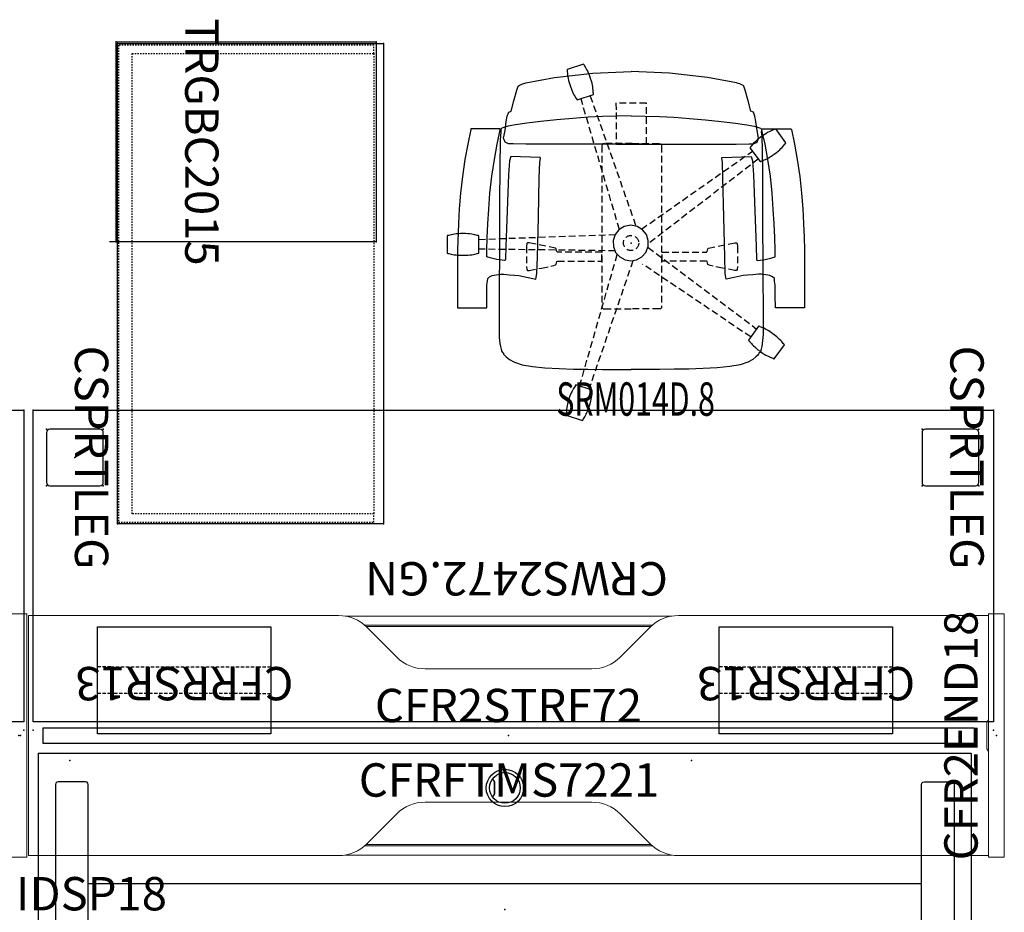
# Model space of a CAD drawing. Units: inches. Extents: x -1 to 147, y 0 to 101.
# Drawn here: x 73 to 147, y 34 to 101 of the extents above; entities that cross this region are included whole.
import ezdxf
from ezdxf.enums import TextEntityAlignment as Align

# ---------------------------------------------------------------- set-up
doc = ezdxf.new("R2010")
doc.units = ezdxf.units.IN
doc.header["$MEASUREMENT"] = 0
doc.linetypes.add('DASHED', pattern=[0.75, 0.5, -0.25])
doc.linetypes.add('HIDDEN', pattern=[0.375, 0.25, -0.125])
for name, color, linetype in [('AFUCH-P', 1, 'Continuous'), ('AFUCH-P-TN', 1, 'Continuous'), ('AFUFR-P', 7, 'Continuous'), ('AFUFR-P-TN', 7, 'Continuous'), ('AFUPA-P', 3, 'Continuous'), ('AFUPA-P-TN', 3, 'Continuous'), ('AFUST-P', 2, 'Continuous'), ('AFUTL-P', 2, 'Continuous'), ('AFUTL-P-TN', 1, 'Continuous'), ('AFUWK-P', 1, 'Continuous'), ('AFUWK-P-TN', 1, 'Continuous'), ('AFUWS-P', 1, 'Continuous'), ('AFUWS-P-TN', 1, 'Continuous')]:
    doc.layers.add(name, color=color, linetype=linetype)
doc.styles.get("Standard").update_dxf_attribs({"font": 'arial.ttf'})
doc.styles.add('Trebuchet', font='GOTHIC.TTF', dxfattribs={"height": 6})

# ---------------------------------------------------------------- blocks, each defined once
blk = doc.blocks.new('P_RHATE22472-GY')
at = {"layer": 'AFUTL-P'}
for p, q in [((-34.97, 11.688), (-35, 11.658)), ((-35, 11.658), (-35, -11.658)), ((34.97, 11.688), (-34.97, 11.688)), ((35, 11.658), (34.97, 11.688)), ((35, -11.658), (35, 11.658)), ((-0.93, 9.776), (-0.778, 9.531)), ((-33.678, 9.462), (-33.7, 9.351)), ((-33.7, 9.351), (-33.7, 9.339)), ((-33.7, 9.339), (-33.7, -9.328)), ((-33.611, 9.528), (-33.678, 9.462)), ((-33.5, 9.55), (-33.611, 9.528)), ((-31.444, 9.55), (-33.5, 9.55)), ((-31.333, 9.528), (-31.444, 9.55)), ((-31.267, 9.462), (-31.333, 9.528)), ((-31.244, 9.351), (-31.267, 9.462)), ((-31.244, 9.317), (-31.244, 9.351)), ((-31.244, -9.305), (-31.244, 9.317)), ((-0.778, 8.669), (-0.778, 9.531)), ((-0.778, 9.531), (-0.778, 8.669)), ((31.244, 9.351), (31.267, 9.462)), ((31.244, 9.317), (31.244, 9.351)), ((31.244, -9.305), (31.244, 9.317)), ((31.267, 9.462), (31.333, 9.528)), ((31.333, 9.528), (31.444, 9.55)), ((31.444, 9.55), (33.5, 9.55)), ((33.5, 9.55), (33.611, 9.528)), ((33.611, 9.528), (33.678, 9.462)), ((33.678, 9.462), (33.7, 9.351)), ((33.7, 9.351), (33.7, 9.339)), ((33.7, 9.339), (33.7, -9.328)), ((-0.778, 8.669), (-0.93, 8.424)), ((-31.244, 1.945), (31.244, 1.945)), ((31.244, -1.945), (-31.244, -1.945)), ((-33.7, -9.328), (-33.7, -9.35)), ((-33.7, -9.35), (-33.678, -9.461)), ((-33.678, -9.461), (-33.611, -9.527)), ((-33.611, -9.527), (-33.5, -9.549)), ((-33.5, -9.549), (-31.444, -9.549)), ((-31.444, -9.549), (-31.333, -9.527)), ((-31.333, -9.527), (-31.267, -9.461)), ((-31.267, -9.461), (-31.244, -9.35)), ((-31.244, -9.35), (-31.244, -9.305)), ((31.244, -9.35), (31.244, -9.305)), ((31.267, -9.461), (31.244, -9.35)), ((31.333, -9.527), (31.267, -9.461)), ((31.444, -9.549), (31.333, -9.527)), ((33.5, -9.549), (31.444, -9.549)), ((33.611, -9.527), (33.5, -9.549)), ((33.678, -9.461), (33.611, -9.527)), ((33.7, -9.35), (33.678, -9.461)), ((33.7, -9.328), (33.7, -9.35)), ((-35, -11.658), (-34.97, -11.688)), ((-34.97, -11.688), (34.97, -11.688)), ((34.97, -11.688), (35, -11.658))]:
    blk.add_line(p, q, dxfattribs=at)
for radius in [1.4, 1.15]:
    blk.add_circle((0, 9.1), radius, dxfattribs=at)
for p in [(-34.97, 11.688), (0, 0)]:
    blk.add_point(p, dxfattribs=at)
at = {"layer": 'AFUTL-P-TN', "style": 'Trebuchet', "flags": 1}
for tag in ['CAPPN', 'CAPMG', 'CAPMC', 'CAPQT', 'CAPDH', 'CAPGC']:
    blk.add_attdef(tag, (0, 0), '', height=0.001, dxfattribs=at)
at = {"layer": 'AFUTL-P-TN', "style": 'Trebuchet'}
blk.add_attdef('CAPTG', text='', height=2.5, dxfattribs=at).set_placement((-0.027, -16.02), align=Align.CENTER)
blk = doc.blocks.new('P_CRWS2472-GN')
at = {"layer": 'AFUWK-P'}
for p, q in [((0, -0.625), (9.975, -0.625)), ((0, -24), (0, -0.625)), ((9.975, -0.625), (14.025, -0.625)), ((14.025, -0.625), (72, -0.625)), ((72, -0.625), (72, -24)), ((72, -24), (0, -24))]:
    blk.add_line(p, q, dxfattribs=at)
for p in [(0, 0), (72, 0), (0, -24), (72, -24)]:
    blk.add_point(p, dxfattribs=at)
at = {"layer": 'AFUWK-P-TN', "style": 'Trebuchet', "flags": 1}
for tag in ['CAPPN', 'CAPMG', 'CAPMC', 'CAPQT', 'CAPDH', 'CAPGC']:
    blk.add_attdef(tag, (0, 0), '', height=0.001, dxfattribs=at)
at = {"layer": 'AFUWK-P-TN', "style": 'Trebuchet'}
blk.add_attdef('CAPTG', text='', height=2.5, dxfattribs=at).set_placement((35.754, -12.597, 0), align=Align.CENTER)
blk = doc.blocks.new('P_SRM014D-8')
at = {"layer": 'AFUCH-P'}
for p, q in [((-5.736, 12.398), (-2.874, 12.722)), ((-2.874, 12.722), (0, 12.852)), ((2.874, 12.722), (0, 12.852)), ((5.736, 12.398), (2.874, 12.722)), ((-8.392, 11.807), (-8.155, 11.922)), ((-8.155, 11.922), (-8.04, 11.97)), ((-8.04, 11.97), (-7.901, 12.007)), ((-7.901, 12.007), (-5.736, 12.398)), ((7.901, 12.007), (5.736, 12.398)), ((8.04, 11.97), (7.901, 12.007)), ((8.155, 11.922), (8.04, 11.97)), ((8.392, 11.807), (8.155, 11.922)), ((-8.784, 10.657), (-8.563, 11.469)), ((-8.563, 11.469), (-8.459, 11.761)), ((-8.459, 11.761), (-8.392, 11.807)), ((8.459, 11.761), (8.392, 11.807)), ((8.563, 11.469), (8.459, 11.761)), ((8.784, 10.657), (8.563, 11.469)), ((-8.991, 9.895), (-8.784, 10.657)), ((8.991, 9.895), (8.784, 10.657)), ((-9.288, 9.518), (-9.178, 9.81)), ((-9.178, 9.81), (-8.991, 9.895)), ((9.178, 9.81), (8.991, 9.895)), ((9.288, 9.518), (9.178, 9.81)), ((-9.452, 8.435), (-9.358, 9.102)), ((-9.358, 9.102), (-9.288, 9.518)), ((-7.819, 8.974), (-8.67, 8.852)), ((-6.76, 9.104), (-7.819, 8.974)), ((-5.588, 9.231), (-6.76, 9.104)), ((-4.373, 9.343), (-5.588, 9.231)), ((-3.23, 9.424), (-4.373, 9.343)), ((-2.134, 9.481), (-3.23, 9.424)), ((-1.06, 9.516), (-2.134, 9.481)), ((0, 9.526), (-1.06, 9.516)), ((0, 9.526), (1.06, 9.516)), ((1.06, 9.516), (2.134, 9.481)), ((2.134, 9.481), (3.23, 9.424)), ((3.23, 9.424), (4.373, 9.343)), ((4.373, 9.343), (5.588, 9.231)), ((5.588, 9.231), (6.76, 9.104)), ((6.76, 9.104), (7.819, 8.974)), ((7.819, 8.974), (8.67, 8.852)), ((9.358, 9.102), (9.288, 9.518)), ((9.452, 8.435), (9.358, 9.102)), ((-12.023, 8.508), (-12.253, 7.407)), ((-12.01, 8.556), (-12.023, 8.508)), ((-9.83, 8.56), (-12.01, 8.556)), ((-10.053, 7.416), (-9.871, 8.247)), ((-9.871, 8.247), (-9.821, 8.477)), ((-9.821, 8.477), (-9.83, 8.56)), ((-9.766, 8.336), (-9.797, 8.008)), ((-9.766, 8.543), (-9.769, 8.526)), ((-9.769, 8.526), (-9.769, 8.49)), ((-9.769, 8.49), (-9.769, 8.432)), ((-9.769, 8.432), (-9.767, 8.353)), ((-9.767, 8.353), (-9.766, 8.336)), ((-9.754, 8.565), (-9.766, 8.543)), ((-9.696, 8.611), (-9.754, 8.565)), ((-9.543, 8.672), (-9.696, 8.611)), ((-9.556, 7.852), (-9.452, 8.435)), ((-9.223, 8.752), (-9.543, 8.672)), ((-8.67, 8.852), (-9.223, 8.752)), ((8.67, 8.852), (9.223, 8.752)), ((9.223, 8.752), (9.543, 8.672)), ((9.556, 7.852), (9.452, 8.435)), ((9.543, 8.672), (9.696, 8.611)), ((9.696, 8.611), (9.754, 8.565)), ((9.754, 8.565), (9.766, 8.543)), ((9.766, 8.543), (9.769, 8.526)), ((9.767, 8.353), (9.766, 8.336)), ((9.766, 8.336), (9.797, 8.008)), ((9.769, 8.432), (9.767, 8.353)), ((9.769, 8.526), (9.769, 8.49)), ((9.769, 8.49), (9.769, 8.432)), ((9.816, 8.477), (9.824, 8.56)), ((9.865, 8.247), (9.816, 8.477)), ((9.824, 8.56), (12.005, 8.556)), ((10.048, 7.416), (9.865, 8.247)), ((12.005, 8.556), (12.017, 8.508)), ((12.017, 8.508), (12.247, 7.407)), ((-12.253, 7.407), (-12.47, 6.256)), ((-10.252, 6.267), (-10.053, 7.416)), ((-9.812, 7.6), (-9.823, 7.345)), ((-9.809, 7.727), (-9.812, 7.6)), ((-9.797, 8.008), (-9.809, 7.727)), ((-9.442, 7.559), (-9.556, 7.852)), ((-9.182, 7.443), (-9.442, 7.559)), ((-8.85, 7.436), (-9.182, 7.443)), ((-7.888, 7.422), (-8.85, 7.436)), ((-7.775, 7.422), (-7.888, 7.422)), ((-7.639, 7.422), (-7.775, 7.422)), ((-5.73, 7.422), (-7.639, 7.422)), ((-2.871, 7.422), (-5.73, 7.422)), ((-0.014, 7.42), (-2.871, 7.422)), ((-1.098, 7.42), (0.014, 7.42)), ((1.098, 7.42), (-0.014, 7.42)), ((0.014, 7.42), (2.871, 7.422)), ((2.871, 7.422), (5.73, 7.422)), ((5.73, 7.422), (7.639, 7.422)), ((7.639, 7.422), (7.775, 7.422)), ((7.775, 7.422), (7.888, 7.422)), ((7.888, 7.422), (8.85, 7.436)), ((8.85, 7.436), (9.182, 7.443)), ((9.182, 7.443), (9.442, 7.559)), ((9.442, 7.559), (9.556, 7.852)), ((9.797, 8.008), (9.809, 7.727)), ((9.809, 7.727), (9.812, 7.6)), ((9.812, 7.6), (9.823, 7.345)), ((10.246, 6.267), (10.048, 7.416)), ((12.247, 7.407), (12.464, 6.256)), ((-9.83, 6.942), (-9.838, 6.458)), ((-9.823, 7.345), (-9.83, 6.942)), ((9.823, 7.345), (9.83, 6.942)), ((9.83, 6.942), (9.838, 6.458)), ((-12.47, 6.256), (-12.65, 4.999)), ((-10.453, 5.023), (-10.252, 6.267)), ((-9.843, 5.993), (-9.846, 5.501)), ((-9.838, 6.458), (-9.843, 5.993)), ((-9.121, 6.156), (-9.185, 5.1)), ((-9.016, 6.48), (-9.121, 6.156)), ((-6.828, 6.421), (-9.016, 6.48)), ((-6.884, 4.895), (-6.849, 6.068)), ((-6.849, 6.068), (-6.798, 6.333)), ((-6.798, 6.333), (-6.819, 6.421)), ((6.793, 6.333), (6.814, 6.421)), ((6.843, 6.068), (6.793, 6.333)), ((6.822, 6.421), (9.01, 6.48)), ((6.878, 4.895), (6.843, 6.068)), ((9.01, 6.48), (9.115, 6.156)), ((9.115, 6.156), (9.18, 5.1)), ((9.838, 6.458), (9.843, 5.993)), ((9.843, 5.993), (9.846, 5.501)), ((10.447, 5.023), (10.246, 6.267)), ((12.464, 6.256), (12.644, 4.999)), ((-9.846, 5.501), (-9.858, 3.197)), ((9.846, 5.501), (9.858, 3.197)), ((-12.65, 4.999), (-12.788, 3.734)), ((-10.581, 3.745), (-10.453, 5.023)), ((-9.185, 5.1), (-9.292, 2.402)), ((-6.956, 1.938), (-6.884, 4.895)), ((6.95, 1.938), (6.878, 4.895)), ((9.18, 5.1), (9.286, 2.402)), ((10.575, 3.745), (10.447, 5.023)), ((12.644, 4.999), (12.782, 3.734)), ((-12.788, 3.734), (-12.883, 2.557)), ((-10.67, 2.541), (-10.581, 3.745)), ((10.665, 2.541), (10.575, 3.745)), ((12.782, 3.734), (12.877, 2.557)), ((-9.858, 3.197), (-9.862, 1.011)), ((9.858, 3.197), (9.862, 1.011)), ((-12.883, 2.557), (-12.945, 1.46)), ((-10.743, 1.447), (-10.67, 2.541)), ((-9.292, 2.402), (-9.387, -0.255)), ((9.286, 2.402), (9.381, -0.255)), ((10.737, 1.447), (10.665, 2.541)), ((12.877, 2.557), (12.939, 1.46)), ((-7.028, -1.048), (-6.956, 1.938)), ((7.023, -1.048), (6.95, 1.938)), ((-12.945, 1.46), (-13.008, -0.519)), ((-10.783, 0.409), (-10.743, 1.447)), ((-9.862, 1.011), (-9.876, -1.121)), ((-0.91, 0.993), (-1.197, 0.631)), ((-0.516, 1.236), (-0.91, 0.993)), ((-0.025, 1.329), (-0.516, 1.236)), ((0.465, 1.236), (-0.025, 1.329)), ((0.859, 0.993), (0.465, 1.236)), ((1.146, 0.631), (0.859, 0.993)), ((9.862, 1.011), (9.876, -1.121)), ((10.777, 0.409), (10.737, 1.447)), ((12.939, 1.46), (12.98, 0.446)), ((-10.809, -0.53), (-10.783, 0.409)), ((-1.197, 0.631), (-1.343, 0.192)), ((-1.343, 0.192), (-1.329, -0.27)), ((1.292, 0.192), (1.146, 0.631)), ((1.279, -0.27), (1.292, 0.192)), ((10.803, -0.53), (10.777, 0.409)), ((12.98, 0.446), (13.002, -0.519)), ((-13.008, -0.519), (-13.01, -1.376)), ((-10.815, -1.034), (-10.809, -0.53)), ((-9.387, -0.255), (-9.417, -1.214)), ((-1.329, -0.27), (-1.159, -0.7)), ((-1.159, -0.7), (-0.852, -1.046)), ((0.801, -1.046), (1.106, -0.707)), ((1.106, -0.707), (1.279, -0.27)), ((9.381, -0.255), (9.411, -1.214)), ((10.809, -1.034), (10.803, -0.53)), ((13.002, -0.519), (13.004, -1.376)), ((-13.01, -1.376), (-13.01, -4.868)), ((-10.571, -1.122), (-10.815, -1.034)), ((-10.06, -1.231), (-10.571, -1.122)), ((-9.673, -1.285), (-10.06, -1.231)), ((-9.876, -1.121), (-9.891, -2.911)), ((-9.494, -1.311), (-9.673, -1.285)), ((-9.442, -1.286), (-9.494, -1.311)), ((-9.417, -1.214), (-9.442, -1.286)), ((-7.066, -2.282), (-7.028, -1.048)), ((-0.852, -1.046), (-0.445, -1.266)), ((-0.445, -1.266), (-0.025, -1.333)), ((-0.025, -1.333), (0.394, -1.266)), ((0.394, -1.266), (0.801, -1.046)), ((7.06, -2.282), (7.023, -1.048)), ((9.411, -1.214), (9.436, -1.286)), ((9.436, -1.286), (9.488, -1.311)), ((9.488, -1.311), (9.667, -1.285)), ((9.667, -1.285), (10.055, -1.231)), ((9.876, -1.121), (9.891, -2.911)), ((10.055, -1.231), (10.566, -1.122)), ((10.566, -1.122), (10.809, -1.034)), ((13.004, -1.376), (13.004, -4.868)), ((-10.81, -3.164), (-10.77, -2.85)), ((-10.77, -2.85), (-10.754, -2.649)), ((-10.754, -2.649), (-10.612, -2.532)), ((-10.612, -2.532), (-10.421, -2.445)), ((-10.421, -2.445), (-10.115, -2.379)), ((-10.115, -2.379), (-9.794, -2.336)), ((-9.891, -2.911), (-9.897, -4.665)), ((-9.794, -2.336), (-9.555, -2.336)), ((-9.555, -2.336), (-9.348, -2.353)), ((-9.348, -2.353), (-9.126, -2.386)), ((-9.126, -2.386), (-8.734, -2.415)), ((-8.734, -2.415), (-8.416, -2.444)), ((-8.416, -2.444), (-7.729, -2.584)), ((-7.729, -2.584), (-7.134, -2.707)), ((-7.134, -2.707), (-7.066, -2.282)), ((7.128, -2.707), (7.06, -2.282)), ((7.723, -2.584), (7.128, -2.707)), ((8.41, -2.444), (7.723, -2.584)), ((8.728, -2.415), (8.41, -2.444)), ((9.12, -2.386), (8.728, -2.415)), ((9.342, -2.353), (9.12, -2.386)), ((9.549, -2.336), (9.342, -2.353)), ((9.789, -2.336), (9.549, -2.336)), ((10.109, -2.379), (9.789, -2.336)), ((9.891, -2.911), (9.897, -4.665)), ((10.416, -2.445), (10.109, -2.379)), ((10.607, -2.532), (10.416, -2.445)), ((10.748, -2.649), (10.607, -2.532)), ((10.764, -2.85), (10.748, -2.649)), ((10.804, -3.164), (10.764, -2.85)), ((-10.821, -3.924), (-10.81, -3.164)), ((10.815, -3.924), (10.804, -3.164)), ((-10.827, -4.858), (-10.821, -3.924)), ((10.821, -4.858), (10.815, -3.924)), ((-13.01, -4.868), (-10.827, -4.858)), ((-9.897, -4.665), (-9.894, -6.081)), ((9.897, -4.665), (9.894, -6.081)), ((13.004, -4.868), (10.821, -4.858)), ((-9.894, -6.081), (-9.898, -6.53)), ((-9.898, -6.53), (-9.894, -6.852)), ((9.894, -6.081), (9.898, -6.53)), ((9.898, -6.53), (9.894, -6.852)), ((-9.894, -6.852), (-9.885, -7.092)), ((-9.885, -7.092), (-9.866, -7.305)), ((-9.866, -7.305), (-9.834, -7.533)), ((9.866, -7.305), (9.834, -7.533)), ((9.885, -7.092), (9.866, -7.305)), ((9.894, -6.852), (9.885, -7.092)), ((-9.834, -7.533), (-9.792, -7.762)), ((-9.792, -7.762), (-9.743, -7.97)), ((-9.743, -7.97), (-9.695, -8.124)), ((9.743, -7.97), (9.695, -8.124)), ((9.792, -7.762), (9.743, -7.97)), ((9.834, -7.533), (9.792, -7.762)), ((-9.695, -8.124), (-9.645, -8.206)), ((-9.645, -8.206), (-9.601, -8.232)), ((-9.601, -8.232), (-9.581, -8.229)), ((-9.581, -8.229), (-9.579, -8.258)), ((-9.579, -8.258), (-9.577, -8.275)), ((-9.577, -8.275), (-9.564, -8.331)), ((-9.564, -8.331), (-9.505, -8.406)), ((-9.505, -8.406), (-9.366, -8.541)), ((-9.366, -8.541), (-9.123, -8.731)), ((-9.123, -8.731), (-8.742, -8.94)), ((9.123, -8.731), (8.742, -8.94)), ((9.366, -8.541), (9.123, -8.731)), ((9.505, -8.406), (9.366, -8.541)), ((9.564, -8.331), (9.505, -8.406)), ((9.577, -8.275), (9.564, -8.331)), ((9.579, -8.258), (9.577, -8.275)), ((9.581, -8.229), (9.579, -8.258)), ((9.601, -8.232), (9.581, -8.229)), ((9.645, -8.206), (9.601, -8.232)), ((9.695, -8.124), (9.645, -8.206)), ((-8.742, -8.94), (-8.174, -9.136)), ((-8.174, -9.136), (-7.394, -9.269)), ((-7.394, -9.269), (-6.46, -9.357)), ((-6.46, -9.357), (-4.322, -9.446)), ((-4.322, -9.446), (-3.236, -9.468)), ((-3.236, -9.468), (-2.155, -9.481)), ((-2.155, -9.481), (-1.077, -9.487)), ((-1.077, -9.487), (0, -9.489)), ((1.077, -9.487), (0, -9.489)), ((2.155, -9.481), (1.077, -9.487)), ((3.236, -9.468), (2.155, -9.481)), ((4.322, -9.446), (3.236, -9.468)), ((6.46, -9.357), (4.322, -9.446)), ((7.394, -9.269), (6.46, -9.357)), ((8.174, -9.136), (7.394, -9.269)), ((8.742, -8.94), (8.174, -9.136))]:
    blk.add_line(p, q, dxfattribs=at)
at = {"layer": 'AFUCH-P', "linetype": 'DASHED'}
for p, q in [((-0.879, 1.012), (-3.756, 10.8)), ((-3.06, 11.021), (0.371, 1.254)), ((-1.113, 10.496), (-1.135, 10.474)), ((-1.135, 10.474), (-1.121, 9.776)), ((1.126, 10.496), (-1.113, 10.496)), ((1.15, 10.474), (1.126, 10.496)), ((1.15, 7.443), (1.15, 10.474)), ((-1.121, 9.776), (-1.121, 7.443)), ((-2.106, 7.437), (-2.174, 7.374)), ((-2.001, 7.457), (-2.106, 7.437)), ((0.069, 7.457), (-2.001, 7.457)), ((-1.121, 7.443), (-1.098, 7.42)), ((-1.098, 7.42), (1.127, 7.42)), ((0.014, 7.42), (1.127, 7.42)), ((0.088, 7.457), (2.097, 7.457)), ((1.127, 7.42), (1.15, 7.443)), ((2.097, 7.457), (2.202, 7.437)), ((2.202, 7.437), (2.27, 7.374)), ((-2.174, 7.374), (-2.197, 7.28)), ((-2.197, 7.28), (-2.197, -4.766)), ((0.782, 1.041), (9.106, 6.885)), ((2.27, 7.374), (2.292, 7.28)), ((2.292, 7.28), (2.292, -4.766)), ((9.536, 6.293), (1.285, -0.059)), ((-11.409, 0.273), (-1.19, 0.64)), ((-7.775, 0.023), (-7.819, -0.046)), ((-7.654, 0.01), (-7.775, 0.023)), ((-7.407, -0.031), (-7.654, 0.01)), ((7.544, -0.031), (7.791, 0.01)), ((7.791, 0.01), (7.913, 0.023)), ((7.913, 0.023), (7.957, -0.046)), ((-1.205, -0.584), (-11.409, -0.46)), ((-7.819, -0.046), (-7.834, -0.251)), ((-7.834, -0.251), (-7.834, -1.019)), ((-5.662, -0.391), (-7.407, -0.031)), ((-5.618, -0.435), (-5.662, -0.391)), ((-5.579, -0.644), (-5.618, -0.435)), ((-5.512, -0.679), (-5.579, -0.644)), ((-2.197, -0.679), (-5.512, -0.679)), ((-2.197, -1.36), (-2.197, -0.68)), ((1.275, -0.334), (9.41, -6.448)), ((2.334, -0.679), (5.649, -0.679)), ((2.334, -1.36), (2.334, -0.68)), ((5.649, -0.679), (5.716, -0.644)), ((5.716, -0.644), (5.755, -0.435)), ((5.755, -0.435), (5.799, -0.391)), ((5.799, -0.391), (7.544, -0.031)), ((7.957, -0.046), (7.971, -0.251)), ((7.971, -0.251), (7.971, -1.019)), ((-7.834, -1.019), (-7.834, -1.787)), ((-5.603, -1.497), (-5.579, -1.395)), ((-5.579, -1.395), (-5.506, -1.36)), ((-5.506, -1.36), (-2.197, -1.36)), ((-3.86, -10.718), (-1.037, -0.837)), ((0.136, -1.34), (-3.16, -10.951)), ((5.643, -1.36), (2.334, -1.36)), ((5.716, -1.395), (5.643, -1.36)), ((5.74, -1.497), (5.716, -1.395)), ((7.971, -1.019), (7.971, -1.787)), ((-7.834, -1.787), (-7.819, -1.993)), ((-7.819, -1.993), (-7.775, -2.062)), ((-7.775, -2.062), (-7.654, -2.049)), ((-7.654, -2.049), (-6.718, -1.878)), ((-6.718, -1.878), (-6.029, -1.731)), ((-6.029, -1.731), (-5.783, -1.675)), ((-5.783, -1.675), (-5.662, -1.648)), ((-5.662, -1.648), (-5.618, -1.604)), ((-5.618, -1.604), (-5.603, -1.497)), ((8.975, -7.046), (0.851, -1.575)), ((5.755, -1.604), (5.74, -1.497)), ((5.799, -1.648), (5.755, -1.604)), ((5.92, -1.675), (5.799, -1.648)), ((6.166, -1.731), (5.92, -1.675)), ((6.855, -1.878), (6.166, -1.731)), ((7.791, -2.049), (6.855, -1.878)), ((7.913, -2.062), (7.791, -2.049)), ((7.957, -1.993), (7.913, -2.062)), ((7.971, -1.787), (7.957, -1.993)), ((-2.197, -4.766), (-2.175, -4.86)), ((-2.175, -4.86), (-2.106, -4.923)), ((-2.106, -4.923), (-2.001, -4.944)), ((-2.001, -4.944), (0.078, -4.944)), ((2.097, -4.944), (0.078, -4.944)), ((2.202, -4.923), (2.097, -4.944)), ((2.27, -4.86), (2.202, -4.923)), ((2.292, -4.766), (2.27, -4.86))]:
    blk.add_line(p, q, dxfattribs=at)
at = {"layer": 'AFUCH-P'}
for points in [[(-2.831, 11.137), (-2.827, 11.148), (-2.826, 11.155), (-2.824, 11.161), (-2.823, 11.169), (-2.823, 11.178), (-2.823, 11.189), (-2.824, 11.201), (-2.827, 11.224), (-2.828, 11.233), (-2.83, 11.241), (-2.833, 11.255), (-2.837, 11.267), (-2.848, 11.469), (-2.858, 11.579), (-2.873, 11.697), (-2.897, 11.828), (-2.93, 11.975), (-2.975, 12.141), (-3.033, 12.329), (-3.098, 12.515), (-3.16, 12.675), (-3.22, 12.813), (-3.278, 12.933), (-3.334, 13.038), (-3.39, 13.132), (-3.499, 13.301), (-3.505, 13.319), (-3.518, 13.344), (-3.524, 13.357), (-3.528, 13.363), (-3.531, 13.369), (-3.535, 13.374), (-3.54, 13.379), (-3.549, 13.388), (-3.568, 13.407), (-4.793, 13.009), (-4.796, 12.981), (-4.797, 12.968), (-4.797, 12.961), (-4.797, 12.954), (-4.797, 12.947), (-4.797, 12.94), (-4.795, 12.927), (-4.791, 12.899), (-4.785, 12.881), (-4.775, 12.691), (-4.763, 12.584), (-4.746, 12.466), (-4.721, 12.332), (-4.686, 12.182), (-4.58, 11.821), (-4.454, 11.469), (-4.396, 11.33), (-4.339, 11.21), (-4.284, 11.106), (-4.231, 11.013), (-4.126, 10.846), (-4.117, 10.823), (-4.055, 10.74)], [(9.671, 6.107), (9.683, 6.107), (9.689, 6.107), (9.696, 6.108), (9.703, 6.11), (9.712, 6.112), (9.722, 6.116), (9.733, 6.12), (9.754, 6.13), (9.762, 6.134), (9.77, 6.138), (9.782, 6.146), (9.792, 6.153), (9.981, 6.226), (10.082, 6.269), (10.19, 6.321), (10.307, 6.383), (10.437, 6.46), (10.581, 6.554), (10.741, 6.668), (10.898, 6.787), (11.031, 6.895), (11.144, 6.995), (11.24, 7.087), (11.323, 7.173), (11.395, 7.255), (11.522, 7.412), (11.537, 7.422), (11.558, 7.442), (11.568, 7.452), (11.572, 7.457), (11.576, 7.463), (11.58, 7.468), (11.584, 7.474), (11.59, 7.486), (11.601, 7.51), (10.844, 8.551), (10.817, 8.546), (10.804, 8.543), (10.797, 8.541), (10.791, 8.539), (10.784, 8.536), (10.778, 8.534), (10.766, 8.528), (10.741, 8.516), (10.725, 8.504), (10.548, 8.436), (10.45, 8.392), (10.342, 8.339), (10.223, 8.274), (10.092, 8.194), (9.78, 7.982), (9.484, 7.754), (9.37, 7.655), (9.274, 7.564), (9.191, 7.48), (9.12, 7.4), (8.994, 7.249), (8.975, 7.233), (8.914, 7.148)], [(-11.409, 0.532), (-11.418, 0.539), (-11.423, 0.542), (-11.429, 0.546), (-11.437, 0.549), (-11.445, 0.552), (-11.455, 0.555), (-11.467, 0.558), (-11.489, 0.563), (-11.499, 0.564), (-11.507, 0.565), (-11.521, 0.566), (-11.534, 0.566), (-11.73, 0.619), (-11.836, 0.643), (-11.954, 0.665), (-12.086, 0.683), (-12.236, 0.697), (-12.408, 0.705), (-12.604, 0.708), (-12.801, 0.704), (-12.973, 0.694), (-13.122, 0.68), (-13.254, 0.662), (-13.372, 0.64), (-13.478, 0.617), (-13.673, 0.565), (-13.692, 0.565), (-13.72, 0.561), (-13.734, 0.559), (-13.741, 0.557), (-13.747, 0.555), (-13.753, 0.553), (-13.76, 0.551), (-13.771, 0.545), (-13.795, 0.532), (-13.795, -0.755), (-13.77, -0.767), (-13.757, -0.772), (-13.751, -0.775), (-13.744, -0.777), (-13.738, -0.779), (-13.731, -0.78), (-13.717, -0.783), (-13.69, -0.788), (-13.671, -0.787), (-13.487, -0.836), (-13.382, -0.859), (-13.264, -0.879), (-13.129, -0.896), (-12.976, -0.909), (-12.599, -0.921), (-12.226, -0.91), (-12.075, -0.897), (-11.944, -0.88), (-11.828, -0.86), (-11.723, -0.838), (-11.532, -0.79), (-11.507, -0.788), (-11.409, -0.755)], [(8.808, -7.276), (8.812, -7.287), (8.814, -7.292), (8.817, -7.299), (8.821, -7.306), (8.826, -7.313), (8.832, -7.321), (8.84, -7.331), (8.856, -7.348), (8.863, -7.354), (8.869, -7.36), (8.88, -7.369), (8.89, -7.377), (9.017, -7.534), (9.089, -7.617), (9.172, -7.703), (9.268, -7.795), (9.381, -7.895), (9.515, -8.003), (9.673, -8.12), (9.834, -8.233), (9.978, -8.326), (10.108, -8.403), (10.225, -8.465), (10.333, -8.517), (10.433, -8.56), (10.621, -8.633), (10.636, -8.644), (10.661, -8.657), (10.674, -8.664), (10.68, -8.666), (10.687, -8.669), (10.693, -8.671), (10.7, -8.672), (10.713, -8.674), (10.739, -8.678), (11.496, -7.636), (11.482, -7.612), (11.475, -7.601), (11.471, -7.595), (11.467, -7.589), (11.463, -7.584), (11.459, -7.579), (11.449, -7.569), (11.43, -7.549), (11.414, -7.538), (11.294, -7.39), (11.222, -7.31), (11.139, -7.224), (11.04, -7.132), (10.923, -7.031), (10.626, -6.8), (10.317, -6.589), (10.188, -6.511), (10.071, -6.448), (9.966, -6.395), (9.868, -6.352), (9.685, -6.279), (9.664, -6.265), (9.565, -6.234)], [(-4.135, -10.628), (-4.145, -10.635), (-4.15, -10.639), (-4.155, -10.644), (-4.16, -10.65), (-4.166, -10.657), (-4.172, -10.665), (-4.178, -10.676), (-4.189, -10.696), (-4.193, -10.704), (-4.197, -10.712), (-4.202, -10.725), (-4.206, -10.737), (-4.317, -10.907), (-4.373, -11.001), (-4.43, -11.106), (-4.488, -11.226), (-4.547, -11.364), (-4.609, -11.525), (-4.672, -11.711), (-4.729, -11.9), (-4.773, -12.066), (-4.806, -12.212), (-4.829, -12.343), (-4.845, -12.462), (-4.855, -12.57), (-4.866, -12.772), (-4.872, -12.789), (-4.877, -12.817), (-4.879, -12.831), (-4.88, -12.838), (-4.88, -12.845), (-4.88, -12.852), (-4.879, -12.858), (-4.877, -12.871), (-4.872, -12.897), (-3.648, -13.295), (-3.63, -13.275), (-3.62, -13.265), (-3.616, -13.259), (-3.612, -13.254), (-3.608, -13.248), (-3.605, -13.242), (-3.598, -13.23), (-3.585, -13.206), (-3.579, -13.188), (-3.476, -13.028), (-3.422, -12.935), (-3.367, -12.828), (-3.309, -12.706), (-3.249, -12.564), (-3.121, -12.209), (-3.017, -11.851), (-2.982, -11.704), (-2.958, -11.574), (-2.941, -11.457), (-2.929, -11.35), (-2.916, -11.154), (-2.91, -11.13), (-2.911, -11.026)]]:
    blk.add_lwpolyline(points, close=True, dxfattribs=at)
at = {"layer": 'AFUCH-P', "linetype": 'DASHED'}
blk.add_circle((0, 0), 0.571, dxfattribs=at)
at = {"layer": 'AFUCH-P'}
blk.add_point((0, 0), dxfattribs=at)
at = {"layer": 'AFUCH-P-TN', "style": 'Trebuchet', "width": 0.666667, "flags": 1}
blk.add_attdef('CAPPN', (0, 0), '', height=0.001, dxfattribs=at)
at = {"layer": 'AFUCH-P-TN', "style": 'Trebuchet', "flags": 1}
for tag in ['CAPMG', 'CAPMC', 'CAPQT', 'CAPDH', 'CAPGC']:
    blk.add_attdef(tag, (0, 0), '', height=0.001, dxfattribs=at)
at = {"layer": 'AFUCH-P-TN', "style": 'Trebuchet', "width": 0.666667}
blk.add_attdef('CAPTG', text='', height=2.5, dxfattribs=at).set_placement((0.339, -13.73), align=Align.BOTTOM_CENTER)
blk = doc.blocks.new('P_CFR2STRF72')
at = {"layer": 'AFUFR-P', "linetype": 'Continuous', "lineweight": 0}
for p, q in [((0.591, 9), (0.591, -9)), ((23.849, 9), (0.591, 9)), ((24.337, 8.96), (48.846, 8.96)), ((72.591, 9), (49.334, 9)), ((72.591, -9), (72.591, 9)), ((25.811, 8.269), (47.372, 8.269)), ((47.262, 8.169), (25.921, 8.169)), ((25.97, 8.121), (28.213, 5.879)), ((44.97, 5.879), (47.213, 8.121)), ((30.334, 5), (42.849, 5)), ((42.849, -5), (30.334, -5)), ((28.213, -5.879), (25.97, -8.121)), ((47.213, -8.121), (44.97, -5.879)), ((47.372, -8.269), (25.811, -8.269)), ((25.921, -8.169), (47.262, -8.169)), ((0.591, -9), (23.849, -9)), ((48.846, -8.96), (24.337, -8.96)), ((49.334, -9), (72.591, -9))]:
    blk.add_line(p, q, dxfattribs=at)
for centre, start, end in [((23.849, 6), 45, 90), ((49.334, 6), 90, 135), ((23.849, -6), 270, 314.99999), ((49.334, -6), 225, 270)]:
    blk.add_arc(centre, 3, start, end, dxfattribs=at)
at = {"layer": 'AFUFR-P', "linetype": 'Continuous', "lineweight": 0, "extrusion": (0, 0, -1)}
for centre, start, end in [((-30.334, 8), 270, 314.99999), ((-42.849, 8), 225, 270), ((-30.334, -8), 45, 90), ((-42.849, -8), 90, 135)]:
    blk.add_arc(centre, 3, start, end, dxfattribs=at)
at = {"layer": 'AFUFR-P'}
for p in [(0, 0), (36.591, 0), (73.183, 0), (73.183, 0)]:
    blk.add_point(p, dxfattribs=at)
at = {"layer": 'AFUFR-P-TN', "style": 'Trebuchet'}
blk.add_attdef('CAPTG', text='', height=2.5, dxfattribs=at).set_placement((36.591, 1), align=Align.CENTER)
at = {"layer": 'AFUFR-P-TN', "style": 'Trebuchet', "flags": 1}
for tag in ['CAPPN', 'CAPMG', 'CAPMC', 'CAPQT', 'CAPDH', 'CAPGC']:
    blk.add_attdef(tag, (0, 0), '', height=0.001, dxfattribs=at)
blk = doc.blocks.new('P_TRGBFBC36')
at = {"layer": 'AFUST-P'}
for p, q in [((0, 0), (36, 0)), ((0, -19.942), (0, 0)), ((36, 0), (36, -19.942)), ((36, -19.942), (0, -19.942))]:
    blk.add_line(p, q, dxfattribs=at)
at = {"layer": 'AFUST-P', "linetype": 'HIDDEN', "ltscale": 0.1}
for p, q in [((35.88, -0.087), (0.12, -0.087)), ((0.12, -0.087), (0.12, -19.23)), ((35.88, -19.23), (35.88, -0.087)), ((0.745, -1.105), (35.255, -1.105)), ((0.745, -19.23), (0.745, -1.105)), ((35.255, -1.105), (35.255, -19.23)), ((0.12, -19.23), (0.745, -19.23)), ((35.255, -19.23), (0.745, -19.23)), ((35.255, -19.23), (35.88, -19.23))]:
    blk.add_line(p, q, dxfattribs=at)
at = {"layer": 'AFUST-P'}
for p in [(0, 0), (36, 0), (0, -19.942), (36, -19.942)]:
    blk.add_point(p, dxfattribs=at)
blk = doc.blocks.new('P_TRGBC2015')
at = {"layer": 'AFUFR-P'}
for p, q in [((0, 0), (0, 19.5)), ((0, 19.5), (14.991, 19.5)), ((14, -0.001), (0, 0)), ((14.991, 0), (14.021, 0))]:
    blk.add_line(p, q, dxfattribs=at)
at = {"layer": 'AFUFR-P', "ltscale": 3}
blk.add_line((14.991, 19.5), (14.991, -0.5), dxfattribs=at)
at = {"layer": 'AFUFR-P'}
for p in [(0, 19.5), (15, 19.5), (0, 0), (15, 0)]:
    blk.add_point(p, dxfattribs=at)
at = {"layer": 'AFUFR-P-TN', "style": 'Trebuchet'}
blk.add_attdef('CAPTG', text='', height=2.5, dxfattribs=at).set_placement((7.502, 5.167), align=Align.CENTER)
at = {"layer": 'AFUFR-P-TN', "style": 'Trebuchet', "flags": 1}
for tag in ['CAPPN', 'CAPMG', 'CAPMC', 'CAPQT', 'CAPDH', 'CAPGC']:
    blk.add_attdef(tag, (0, 0), '', height=0.001, dxfattribs=at)
blk = doc.blocks.new('P_CFRFTMS7221')
at = {"layer": 'AFUPA-P'}
for p, q in [((1.681, 0.567), (71.502, 0.567)), ((1.681, 0.567), (1.681, -0.567)), ((71.502, 0.567), (71.502, -0.567)), ((1.681, -0.567), (71.502, -0.567))]:
    blk.add_line(p, q, dxfattribs=at)
for p in [(0, 0), (73.183, 0)]:
    blk.add_point(p, dxfattribs=at)
at = {"layer": 'AFUPA-P-TN', "flags": 1}
for tag in ['CAPPN', 'CAPMG', 'CAPMC', 'CAPQT', 'CAPDH', 'CAPGC']:
    blk.add_attdef(tag, (0, 0), '', height=0.001, dxfattribs=at)
at = {"layer": 'AFUPA-P-TN'}
blk.add_attdef('CAPTG', text='', height=2.5, dxfattribs=at).set_placement((36.63, -4.584), align=Align.CENTER)
blk = doc.blocks.new('P_CFR2END18')
at = {"layer": 'AFUFR-P', "linetype": 'Continuous', "lineweight": 0}
for p, q in [((-0.591, -9.12), (-0.591, 9.12)), ((-0.591, 9.12), (0.591, 9.12)), ((0.591, -9.12), (0.591, 9.12)), ((0.716, 1.008), (0.591, 1.186)), ((0.716, 1.008), (0.716, 0.981)), ((0.716, -0.981), (0.716, 0.981)), ((0.716, -1.008), (0.591, -1.186)), ((0.716, -0.981), (0.716, -1.008)), ((-0.591, -9.12), (0.591, -9.12))]:
    blk.add_line(p, q, dxfattribs=at)
at = {"layer": 'AFUFR-P'}
blk.add_point((0, 0), dxfattribs=at)
at = {"layer": 'AFUFR-P-TN'}
blk.add_attdef('CAPTG', text='', height=2.5, rotation=270, dxfattribs=at).set_placement((1.408, 0), align=Align.CENTER)
at = {"layer": 'AFUFR-P-TN', "flags": 1}
for tag in ['CAPPN', 'CAPMG', 'CAPMC', 'CAPQT', 'CAPDH', 'CAPGC']:
    blk.add_attdef(tag, (0, 0), '', height=0.001, dxfattribs=at)
blk = doc.blocks.new('P_CFR2MIDSP18')
at = {"layer": 'AFUFR-P', "linetype": 'Continuous', "lineweight": 0}
for p, q in [((-0.591, -9.12), (-0.591, 9.12)), ((-0.591, 9.12), (0.592, 9.12)), ((0.592, -9.12), (0.592, 9.12)), ((-0.591, -9.12), (0.592, -9.12))]:
    blk.add_line(p, q, dxfattribs=at)
at = {"layer": 'AFUFR-P'}
blk.add_point((0, 0), dxfattribs=at)
at = {"layer": 'AFUFR-P-TN', "flags": 1}
for tag in ['CAPPN', 'CAPMG', 'CAPMC', 'CAPQT', 'CAPDH', 'CAPGC']:
    blk.add_attdef(tag, (0, 0), '', height=0.001, dxfattribs=at)
at = {"layer": 'AFUFR-P-TN'}
blk.add_attdef('CAPTG', text='', height=2.5, dxfattribs=at).set_placement((0, -13.11), align=Align.CENTER)
blk = doc.blocks.new('P_CFRRSR13')
at = {"layer": 'AFUFR-P'}
for p, q in [((2.092, -2), (15.091, -2)), ((2.092, -10), (2.092, -2)), ((15.091, -2), (15.091, -10)), ((15.091, -10), (2.092, -10))]:
    blk.add_line(p, q, dxfattribs=at)
at = {"layer": 'AFUFR-P', "linetype": 'HIDDEN'}
for p, q in [((3.091, -5), (2.092, -5)), ((3.091, -5), (3.091, -7)), ((3.091, -5), (14.091, -5)), ((14.091, -5), (15.091, -5)), ((14.091, -5), (14.091, -7)), ((3.091, -7), (2.092, -7)), ((14.091, -7), (3.091, -7)), ((14.091, -7), (15.091, -7))]:
    blk.add_line(p, q, dxfattribs=at)
at = {"layer": 'AFUFR-P'}
blk.add_point((17.183, 0), dxfattribs=at)
at = {"layer": 'AFUFR-P-TN', "flags": 1}
for tag in ['CAPPN', 'CAPMG', 'CAPMC', 'CAPQT', 'CAPDH', 'CAPGC']:
    blk.add_attdef(tag, (0, 0), '', height=0.001, dxfattribs=at)
at = {"layer": 'AFUFR-P-TN'}
blk.add_attdef('CAPTG', text='', height=2.5, dxfattribs=at).set_placement((8.591, -7), align=Align.CENTER)
blk = doc.blocks.new('P_CSPRTLEG')
at = {"layer": 'AFUWS-P'}
for p, q in [((-2.125, 1.875), (-2.125, -1.875)), ((1.875, 2.125), (-1.875, 2.125)), ((2.125, -1.875), (2.125, 1.875)), ((-1.875, -2.125), (1.875, -2.125))]:
    blk.add_line(p, q, dxfattribs=at)
for centre, start, end in [((-1.875, 1.875), 90, 180.00001), ((1.875, 1.875), 0, 90), ((-1.875, -1.875), 180.00001, 270), ((1.875, -1.875), 270, 0.00001)]:
    blk.add_arc(centre, 0.25, start, end, dxfattribs=at)
for p in [(-2.125, 2.125), (2.125, 2.125), (0, 0), (-2.125, -2.125), (2.125, -2.125)]:
    blk.add_point(p, dxfattribs=at)
at = {"layer": 'AFUWS-P-TN', "style": 'Trebuchet'}
blk.add_attdef('CAPTG', text='', height=2.5, dxfattribs=at).set_placement((0, 0), align=Align.CENTER)
at = {"layer": 'AFUWS-P-TN', "style": 'Trebuchet', "flags": 1}
for tag in ['CAPPN', 'CAPMG', 'CAPMC', 'CAPQT', 'CAPDH', 'CAPGC']:
    blk.add_attdef(tag, (0, 0), '', height=0.001, dxfattribs=at)

msp = doc.modelspace()

# ---------------------------------------------------------------- block references
for name, p, rotation, values in [('P_TRGBC2015', (80.556, 99.722), 270, {'CAPTG': 'TRGBC2015'}), ('P_CSPRTLEG', (77.457, 68.561), 270, {'CAPTG': 'CSPRTLEG'}), ('P_CSPRTLEG', (143.104, 68.561), 270, {'CAPTG': 'CSPRTLEG'}), ('P_CRWS2472-GN', (73.626, 48.12), 180, {'CAPTG': 'CRWS2472.GN'}), ('P_CRWS2472-GN', (146.327, 48.12), 180, {'CAPTG': 'CRWS2472.GN'}), ('P_CFR2END18', (146.557, 47.719), 180, {'CAPTG': 'CFR2END18'}), ('P_CFRRSR13', (94.245, 45.857), 180, {'CAPTG': 'CFRRSR13'}), ('P_CFRRSR13', (140.867, 45.857), 180, {'CAPTG': 'CFRRSR13'})]:
    msp.add_blockref(name, p, dxfattribs=dict(rotation=rotation)).add_auto_attribs(values)
at = {"rotation": 90}
msp.add_blockref('P_TRGBFBC36', (80.643, 63.602), dxfattribs=at)
for name, p, values in [('P_SRM014D-8', (119.162, 84.644), {'CAPTG': 'SRM014D.8'}), ('P_CFR2MIDSP18', (73.254, 47.719), {'CAPTG': 'CFR2MIDSP18'}), ('P_CFR2STRF72', (73.374, 47.719), {'CAPTG': 'CFR2STRF72'}), ('P_CFRFTMS7221', (73.374, 47.719), {'CAPTG': 'CFRFTMS7221'}), ('P_RHATE22472-GY', (109.7, 34.687), {'CAPTG': 'RHATE22472.GY'})]:
    msp.add_blockref(name, p).add_auto_attribs(values)

doc.saveas('drawing.dxf')
